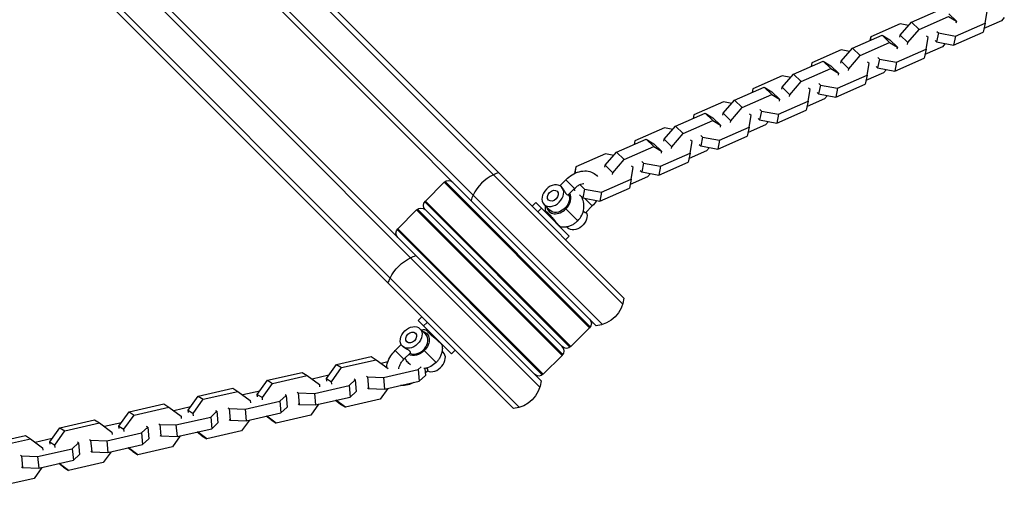
# Model space of a CAD drawing. Units: millimetres. Extents: x -15710 to 9747, y -4511 to 6910.
# Drawn here: x 3860 to 4339, y 3453 to 3680 of the extents above; entities that cross this region are included whole.
import ezdxf

# ---------------------------------------------------------------- set-up
doc = ezdxf.new("R2010")
doc.units = ezdxf.units.MM
doc.header["$LTSCALE"] = 20
doc.layers.add('2d', color=230, linetype='Continuous')

msp = doc.modelspace()

# ---------------------------------------------------------------- linework, layer by layer
at = {"layer": '2d'}
for p, q in [((4152.96, 3541.64), (3861.54, 3833.06)), ((4092.64, 3605.49), (3864.09, 3834.04)), ((4143.06, 3531.74), (3851.64, 3823.16)), ((4140.12, 3531.14), (3850.65, 3820.61)), ((3823.78, 3793.74), (4052.34, 3565.18)), ((3821.23, 3792.76), (4112.65, 3501.33)), ((3810.35, 3780.3), (4099.81, 3490.84)), ((3811.33, 3782.86), (4039.89, 3554.3)), ((4293.4, 3678.68), (4307.79, 3685.02)), ((4311.54, 3682.76), (4315.23, 3679.14)), ((4329.19, 3678.19), (4330.15, 3683.84)), ((4287.9, 3672.33), (4293.4, 3678.68)), ((4293.4, 3678.68), (4297.09, 3675.06)), ((4297.09, 3675.06), (4311.47, 3681.4)), ((4311.47, 3681.4), (4315.23, 3679.14)), ((4314.8, 3671.85), (4329.19, 3678.19)), ((4315.23, 3679.14), (4315.05, 3678.25)), ((4329.19, 3678.19), (4328.31, 3673.87)), ((4337.17, 3679.34), (4328.66, 3675.59)), ((4338.55, 3680.93), (4337.17, 3679.34)), ((4287.97, 3677.85), (4273.58, 3671.51)), ((4292.02, 3677.09), (4287.97, 3677.85)), ((4291.58, 3668.72), (4297.09, 3675.06)), ((4306.5, 3673.41), (4305.62, 3669.09)), ((4305.75, 3674.15), (4306.5, 3673.41)), ((4306.5, 3673.41), (4314.8, 3671.85)), ((4313.92, 3667.53), (4328.31, 3673.87)), ((4264.72, 3666.04), (4279.1, 3672.38)), ((4268.4, 3662.42), (4282.79, 3668.76)), ((4273.58, 3671.51), (4273.23, 3669.79)), ((4273.58, 3671.51), (4273.29, 3669.82)), ((4279.1, 3672.38), (4282.79, 3668.76)), ((4279.1, 3672.38), (4282.86, 3670.11)), ((4282.79, 3668.76), (4286.54, 3666.49)), ((4282.86, 3670.11), (4286.54, 3666.49)), ((4287.72, 3671.45), (4287.9, 3672.33)), ((4287.9, 3672.33), (4291.58, 3668.72)), ((4291.4, 3667.83), (4291.58, 3668.72)), ((4300.5, 3665.55), (4301.46, 3671.19)), ((4301.46, 3671.19), (4300.71, 3671.93)), ((4304.87, 3669.83), (4305.62, 3669.09)), ((4305.62, 3669.09), (4313.92, 3667.53)), ((4314.8, 3671.85), (4313.92, 3667.53)), ((4259.28, 3665.21), (4244.9, 3658.87)), ((4259.21, 3659.69), (4264.72, 3666.04)), ((4263.33, 3664.45), (4259.28, 3665.21)), ((4264.72, 3666.04), (4268.4, 3662.42)), ((4286.11, 3659.21), (4300.5, 3665.55)), ((4286.54, 3666.49), (4286.36, 3665.61)), ((4300.5, 3665.55), (4299.62, 3661.22)), ((4308.48, 3666.7), (4299.97, 3662.95)), ((4309.87, 3668.29), (4308.48, 3666.7)), ((4236.03, 3653.4), (4250.41, 3659.74)), ((4244.9, 3658.87), (4244.55, 3657.15)), ((4244.9, 3658.87), (4244.61, 3657.18)), ((4250.41, 3659.74), (4254.1, 3656.12)), ((4250.41, 3659.74), (4254.17, 3657.47)), ((4259.03, 3658.81), (4259.21, 3659.69)), ((4259.21, 3659.69), (4262.89, 3656.07)), ((4262.89, 3656.07), (4268.4, 3662.42)), ((4272.77, 3658.55), (4272.02, 3659.29)), ((4277.81, 3660.77), (4276.93, 3656.45)), ((4277.06, 3661.51), (4277.81, 3660.77)), ((4277.81, 3660.77), (4286.11, 3659.21)), ((4285.24, 3654.89), (4299.62, 3661.22)), ((4286.11, 3659.21), (4285.24, 3654.89)), ((4239.72, 3649.78), (4254.1, 3656.12)), ((4254.1, 3656.12), (4257.86, 3653.85)), ((4254.17, 3657.47), (4257.86, 3653.85)), ((4262.72, 3655.19), (4262.89, 3656.07)), ((4279.8, 3654.06), (4271.28, 3650.3)), ((4271.81, 3652.91), (4272.77, 3658.55)), ((4276.18, 3657.19), (4276.93, 3656.45)), ((4276.93, 3656.45), (4285.24, 3654.89)), ((4281.18, 3655.65), (4279.8, 3654.06)), ((4230.59, 3652.57), (4216.21, 3646.23)), ((4230.52, 3647.05), (4236.03, 3653.4)), ((4234.65, 3651.8), (4230.59, 3652.57)), ((4234.21, 3643.43), (4239.72, 3649.78)), ((4236.03, 3653.4), (4239.72, 3649.78)), ((4257.43, 3646.57), (4271.81, 3652.91)), ((4257.86, 3653.85), (4257.68, 3652.97)), ((4271.81, 3652.91), (4270.93, 3648.58)), ((4207.34, 3640.76), (4221.72, 3647.09)), ((4216.21, 3646.23), (4215.86, 3644.51)), ((4216.21, 3646.23), (4215.92, 3644.54)), ((4221.72, 3647.09), (4225.41, 3643.48)), ((4221.72, 3647.09), (4225.48, 3644.83)), ((4225.48, 3644.83), (4229.17, 3641.21)), ((4230.34, 3646.17), (4230.52, 3647.05)), ((4230.52, 3647.05), (4234.21, 3643.43)), ((4243.12, 3640.26), (4244.08, 3645.91)), ((4244.08, 3645.91), (4243.33, 3646.65)), ((4247.49, 3644.54), (4248.24, 3643.81)), ((4249.12, 3648.13), (4248.24, 3643.81)), ((4248.37, 3648.87), (4249.12, 3648.13)), ((4249.12, 3648.13), (4257.43, 3646.57)), ((4256.55, 3642.24), (4270.93, 3648.58)), ((4257.43, 3646.57), (4256.55, 3642.24)), ((4201.9, 3639.93), (4187.52, 3633.59)), ((4201.83, 3634.41), (4207.34, 3640.76)), ((4205.96, 3639.16), (4201.9, 3639.93)), ((4207.34, 3640.76), (4211.03, 3637.14)), ((4211.03, 3637.14), (4225.41, 3643.48)), ((4225.41, 3643.48), (4229.17, 3641.21)), ((4228.74, 3633.93), (4243.12, 3640.26)), ((4229.17, 3641.21), (4228.99, 3640.33)), ((4234.03, 3642.55), (4234.21, 3643.43)), ((4243.12, 3640.26), (4242.24, 3635.94)), ((4251.11, 3641.41), (4242.59, 3637.66)), ((4248.24, 3643.81), (4256.55, 3642.24)), ((4252.49, 3643.01), (4251.11, 3641.41)), ((4205.52, 3630.79), (4211.03, 3637.14)), ((4220.44, 3635.49), (4219.56, 3631.16)), ((4219.68, 3636.23), (4220.44, 3635.49)), ((4220.44, 3635.49), (4228.74, 3633.93)), ((4227.86, 3629.6), (4242.24, 3635.94)), ((4178.65, 3628.11), (4193.04, 3634.45)), ((4182.34, 3624.49), (4196.72, 3630.83)), ((4187.52, 3633.59), (4187.17, 3631.87)), ((4187.52, 3633.59), (4187.23, 3631.89)), ((4193.04, 3634.45), (4196.72, 3630.83)), ((4193.04, 3634.45), (4196.79, 3632.19)), ((4196.72, 3630.83), (4200.48, 3628.57)), ((4196.79, 3632.19), (4200.48, 3628.57)), ((4201.65, 3633.52), (4201.83, 3634.41)), ((4201.83, 3634.41), (4205.52, 3630.79)), ((4205.34, 3629.91), (4205.52, 3630.79)), ((4214.43, 3627.62), (4215.4, 3633.27)), ((4215.4, 3633.27), (4214.64, 3634.01)), ((4218.8, 3631.9), (4219.56, 3631.16)), ((4219.56, 3631.16), (4227.86, 3629.6)), ((4223.8, 3630.36), (4222.42, 3628.77)), ((4228.74, 3633.93), (4227.86, 3629.6)), ((4173.21, 3627.28), (4158.83, 3620.95)), ((4173.15, 3621.77), (4178.65, 3628.11)), ((4177.27, 3626.52), (4173.21, 3627.28)), ((4178.65, 3628.11), (4182.34, 3624.49)), ((4200.05, 3621.28), (4214.43, 3627.62)), ((4200.48, 3628.57), (4200.3, 3627.69)), ((4214.43, 3627.62), (4213.56, 3623.3)), ((4222.42, 3628.77), (4213.91, 3625.02)), ((4149.97, 3615.47), (4164.35, 3621.81)), ((4158.83, 3620.95), (4158.48, 3619.22)), ((4158.83, 3620.95), (4158.54, 3619.25)), ((4164.35, 3621.81), (4168.03, 3618.19)), ((4164.35, 3621.81), (4168.11, 3619.54)), ((4172.97, 3620.88), (4173.15, 3621.77)), ((4173.15, 3621.77), (4176.83, 3618.15)), ((4176.83, 3618.15), (4182.34, 3624.49)), ((4185.75, 3614.98), (4186.71, 3620.63)), ((4186.71, 3620.63), (4185.96, 3621.36)), ((4191.75, 3622.85), (4190.87, 3618.52)), ((4191, 3623.58), (4191.75, 3622.85)), ((4191.75, 3622.85), (4200.05, 3621.28)), ((4199.17, 3616.96), (4213.56, 3623.3)), ((4200.05, 3621.28), (4199.17, 3616.96)), ((4153.65, 3611.85), (4168.03, 3618.19)), ((4168.03, 3618.19), (4171.79, 3615.93)), ((4168.11, 3619.54), (4171.79, 3615.93)), ((4171.79, 3615.93), (4171.61, 3615.04)), ((4176.65, 3617.26), (4176.83, 3618.15)), ((4193.73, 3616.13), (4185.22, 3612.38)), ((4190.12, 3619.26), (4190.87, 3618.52)), ((4190.87, 3618.52), (4199.17, 3616.96)), ((4195.12, 3617.72), (4193.73, 3616.13)), ((4144.53, 3614.64), (4130.14, 3608.3)), ((4144.46, 3609.12), (4149.97, 3615.47)), ((4148.58, 3613.88), (4144.53, 3614.64)), ((4148.14, 3605.5), (4153.65, 3611.85)), ((4149.97, 3615.47), (4153.65, 3611.85)), ((4162.31, 3610.94), (4163.06, 3610.2)), ((4171.36, 3608.64), (4185.75, 3614.98)), ((4185.75, 3614.98), (4184.87, 3610.66)), ((4130.14, 3608.3), (4129.49, 3605.1)), ((4130.14, 3608.3), (4129.61, 3605.16)), ((4144.28, 3608.24), (4144.46, 3609.12)), ((4144.46, 3609.12), (4148.14, 3605.5)), ((4157.06, 3602.34), (4158.02, 3607.98)), ((4158.02, 3607.98), (4157.27, 3608.72)), ((4161.43, 3606.62), (4162.18, 3605.88)), ((4163.06, 3610.2), (4162.18, 3605.88)), ((4163.06, 3610.2), (4171.36, 3608.64)), ((4170.48, 3604.32), (4184.87, 3610.66)), ((4171.36, 3608.64), (4170.48, 3604.32)), ((4092.64, 3605.49), (4153.55, 3544.58)), ((4125.33, 3602.1), (4122.4, 3599.17)), ((4129.58, 3597.86), (4125.33, 3602.1)), ((4142.68, 3596), (4157.06, 3602.34)), ((4147.96, 3604.62), (4148.14, 3605.5)), ((4157.06, 3602.34), (4156.18, 3598.01)), ((4165.05, 3603.49), (4156.53, 3599.73)), ((4162.18, 3605.88), (4170.48, 3604.32)), ((4166.43, 3605.08), (4165.05, 3603.49)), ((4066.15, 3600.87), (4056.96, 3591.68)), ((4066.15, 3600.87), (4136.86, 3530.16)), ((4066.53, 3601.19), (4137.19, 3530.54)), ((4129.58, 3597.86), (4126.44, 3594.73)), ((4129.19, 3597.47), (4129.78, 3596.89)), ((4132.17, 3599.73), (4134.37, 3597.56)), ((4134.37, 3597.56), (4133.49, 3593.24)), ((4134.37, 3597.56), (4142.68, 3596)), ((4141.8, 3591.67), (4156.18, 3598.01)), ((4131.96, 3594.74), (4133.49, 3593.24)), ((4133.5, 3593.24), (4133.29, 3593.03)), ((4133.49, 3593.24), (4141.8, 3591.67)), ((4134.36, 3593.07), (4138.09, 3589.34)), ((4142.68, 3596), (4141.8, 3591.67)), ((4052.72, 3587.43), (4043.52, 3578.24)), ((4052.72, 3587.43), (4123.43, 3516.72)), ((4053.1, 3587.76), (4123.75, 3517.11)), ((4056.63, 3591.29), (4127.29, 3520.64)), ((4127.67, 3520.97), (4056.96, 3591.68)), ((4056.96, 3587.43), (4123.43, 3520.97)), ((4110.7, 3590.97), (4108.93, 3589.2)), ((4113.39, 3588.28), (4110.7, 3590.97)), ((4113.39, 3588.28), (4111.62, 3586.51)), ((4126.96, 3574.71), (4113.39, 3588.28)), ((4114.72, 3590.09), (4117.56, 3587.25)), ((4125.35, 3587.94), (4131.13, 3582.16)), ((4138.09, 3589.34), (4134.96, 3586.21)), ((4043.2, 3577.86), (4113.85, 3507.21)), ((4114.23, 3507.53), (4043.52, 3578.24)), ((4126.08, 3578.73), (4125.53, 3579.28)), ((4126.96, 3574.71), (4125.19, 3572.94)), ((4113.25, 3504.27), (4052.34, 3565.18)), ((4102.76, 3491.43), (4039.89, 3554.3)), ((4053.42, 3533.69), (4055.19, 3535.46)), ((4053.42, 3533.69), (4056.11, 3531)), ((4054.31, 3529.67), (4057.15, 3526.83)), ((4056.11, 3531), (4057.88, 3532.77)), ((4056.11, 3531), (4069.69, 3517.43)), ((4136.86, 3530.16), (4127.67, 3520.97)), ((4042.29, 3519.06), (4045.23, 3521.99)), ((4013.79, 3512.3), (4030.66, 3516.15)), ((4030.66, 3516.15), (4033.1, 3514.6)), ((4046.53, 3514.82), (4042.29, 3519.06)), ((4046.53, 3514.82), (4049.67, 3517.95)), ((4062.23, 3513.26), (4056.45, 3519.04)), ((4065.66, 3518.31), (4065.11, 3518.87)), ((4069.69, 3517.43), (4071.45, 3519.2)), ((4123.43, 3516.72), (4114.23, 3507.53)), ((4008.89, 3505.42), (4013.79, 3512.3)), ((4011.33, 3503.87), (4016.23, 3510.75)), ((4013.79, 3512.3), (4016.23, 3510.75)), ((4016.23, 3510.75), (4033.1, 3514.6)), ((4033.1, 3514.6), (4038.92, 3510.31)), ((4038.73, 3513.58), (4035.49, 3512.84)), ((4047.29, 3514.98), (4046.72, 3515)), ((4053.49, 3509.79), (4054.89, 3511.09)), ((4056.7, 3510.39), (4057.03, 3506.91)), ((3980.14, 3504.61), (3997.01, 3508.47)), ((3982.58, 3503.07), (3999.45, 3506.92)), ((3997.01, 3508.47), (3999.45, 3506.92)), ((3999.45, 3506.92), (4005.42, 3502.52)), ((4010.03, 3507.02), (4001.84, 3505.15)), ((4028.26, 3506.56), (4028.76, 3506.24)), ((4028.76, 3506.24), (4036.62, 3505.94)), ((4028.76, 3506.24), (4029.29, 3500.58)), ((4036.62, 3505.94), (4053.49, 3509.79)), ((4036.62, 3505.94), (4037.15, 3500.28)), ((4053.49, 3509.79), (4054.02, 3504.13)), ((4054.02, 3504.13), (4057.03, 3506.91)), ((4056.91, 3508.16), (4058.18, 3509.43)), ((3946.5, 3496.93), (3963.37, 3500.78)), ((3963.37, 3500.78), (3965.81, 3499.23)), ((3975.24, 3497.73), (3980.14, 3504.61)), ((3977.68, 3496.19), (3982.58, 3503.07)), ((3980.14, 3504.61), (3982.58, 3503.07)), ((4002.97, 3498.26), (4019.84, 3502.11)), ((4005.42, 3502.52), (4005.53, 3501.37)), ((4008.89, 3505.42), (4011.33, 3503.87)), ((4009, 3504.26), (4008.89, 3505.42)), ((4011.44, 3502.71), (4011.33, 3503.87)), ((4019.84, 3502.11), (4022.85, 3504.89)), ((4019.84, 3502.11), (4020.38, 3496.45)), ((4022.85, 3504.89), (4022.35, 3505.21)), ((4022.85, 3504.89), (4023.38, 3499.23)), ((4028.79, 3500.9), (4029.29, 3500.58)), ((4037.15, 3500.28), (4054.02, 3504.13)), ((3941.6, 3490.05), (3946.5, 3496.93)), ((3946.5, 3496.93), (3948.94, 3495.38)), ((3948.94, 3495.38), (3965.81, 3499.23)), ((3965.81, 3499.23), (3971.77, 3494.84)), ((3976.39, 3499.34), (3968.2, 3497.47)), ((3975.24, 3497.73), (3977.68, 3496.19)), ((3975.35, 3496.58), (3975.24, 3497.73)), ((3977.79, 3495.03), (3977.68, 3496.19)), ((3986.2, 3494.42), (3989.2, 3497.21)), ((3989.2, 3497.21), (3988.7, 3497.52)), ((3989.2, 3497.21), (3989.74, 3491.55)), ((3994.61, 3498.87), (3995.11, 3498.56)), ((3995.11, 3498.56), (4002.97, 3498.26)), ((3995.11, 3498.56), (3995.65, 3492.9)), ((4002.97, 3498.26), (4003.51, 3492.6)), ((4003.51, 3492.6), (4020.38, 3496.45)), ((4020.38, 3496.45), (4023.38, 3499.23)), ((4029.29, 3500.58), (4037.15, 3500.28)), ((4038.67, 3500.63), (4034.91, 3495.35)), ((3912.85, 3489.25), (3929.72, 3493.1)), ((3915.29, 3487.7), (3932.16, 3491.55)), ((3929.72, 3493.1), (3932.16, 3491.55)), ((3932.16, 3491.55), (3938.12, 3487.15)), ((3942.74, 3491.66), (3934.55, 3489.79)), ((3944.04, 3488.5), (3948.94, 3495.38)), ((3960.97, 3491.19), (3961.47, 3490.87)), ((3969.33, 3490.57), (3986.2, 3494.42)), ((3971.77, 3494.84), (3971.88, 3493.68)), ((3986.2, 3494.42), (3986.73, 3488.76)), ((3986.73, 3488.76), (3989.74, 3491.55)), ((3995.15, 3493.21), (3995.65, 3492.9)), ((3995.65, 3492.9), (4003.51, 3492.6)), ((4005.03, 3492.94), (4001.27, 3487.67)), ((4015.61, 3493.05), (4013.21, 3494.81)), ((4018.05, 3491.5), (4013.47, 3494.87)), ((4015.61, 3493.05), (4018.05, 3491.5)), ((4034.91, 3495.35), (4018.05, 3491.5)), ((3907.95, 3482.37), (3912.85, 3489.25)), ((3910.39, 3480.82), (3915.29, 3487.7)), ((3912.85, 3489.25), (3915.29, 3487.7)), ((3935.68, 3482.89), (3952.55, 3486.74)), ((3938.12, 3487.15), (3938.23, 3486)), ((3941.6, 3490.05), (3944.04, 3488.5)), ((3941.71, 3488.89), (3941.6, 3490.05)), ((3944.14, 3487.35), (3944.04, 3488.5)), ((3952.55, 3486.74), (3955.55, 3489.52)), ((3952.55, 3486.74), (3953.08, 3481.08)), ((3955.55, 3489.52), (3955.06, 3489.84)), ((3955.55, 3489.52), (3956.09, 3483.86)), ((3961.47, 3490.87), (3969.33, 3490.57)), ((3961.47, 3490.87), (3962, 3485.21)), ((3969.33, 3490.57), (3969.86, 3484.91)), ((3969.86, 3484.91), (3986.73, 3488.76)), ((3981.96, 3485.36), (3979.57, 3487.13)), ((3984.4, 3483.82), (3979.83, 3487.19)), ((4001.27, 3487.67), (3984.4, 3483.82)), ((3879.21, 3481.56), (3896.08, 3485.41)), ((3881.64, 3480.01), (3898.51, 3483.87)), ((3896.08, 3485.41), (3898.51, 3483.87)), ((3898.51, 3483.87), (3904.48, 3479.47)), ((3909.1, 3483.97), (3900.91, 3482.1)), ((3907.95, 3482.37), (3910.39, 3480.82)), ((3908.06, 3481.21), (3907.95, 3482.37)), ((3918.9, 3479.06), (3921.91, 3481.84)), ((3921.91, 3481.84), (3921.41, 3482.16)), ((3921.91, 3481.84), (3922.44, 3476.18)), ((3927.32, 3483.51), (3927.82, 3483.19)), ((3927.82, 3483.19), (3935.68, 3482.89)), ((3927.82, 3483.19), (3928.35, 3477.53)), ((3935.68, 3482.89), (3936.22, 3477.23)), ((3953.08, 3481.08), (3956.09, 3483.86)), ((3961.5, 3485.53), (3962, 3485.21)), ((3962, 3485.21), (3969.86, 3484.91)), ((3971.38, 3485.26), (3967.62, 3479.99)), ((3981.96, 3485.36), (3984.4, 3483.82)), ((3845.56, 3473.88), (3862.43, 3477.73)), ((3862.43, 3477.73), (3864.87, 3476.18)), ((3874.31, 3474.68), (3879.21, 3481.56)), ((3876.74, 3473.14), (3881.64, 3480.01)), ((3879.21, 3481.56), (3881.64, 3480.01)), ((3902.04, 3475.2), (3918.9, 3479.06)), ((3904.48, 3479.47), (3904.59, 3478.31)), ((3910.5, 3479.66), (3910.39, 3480.82)), ((3918.9, 3479.06), (3919.44, 3473.4)), ((3927.86, 3477.84), (3928.35, 3477.53)), ((3928.35, 3477.53), (3936.22, 3477.23)), ((3937.73, 3477.57), (3933.98, 3472.3)), ((3936.22, 3477.23), (3953.08, 3481.08)), ((3948.32, 3477.68), (3945.92, 3479.44)), ((3950.75, 3476.13), (3946.18, 3479.5)), ((3948.32, 3477.68), (3950.75, 3476.13)), ((3967.62, 3479.99), (3950.75, 3476.13)), ((3848, 3472.33), (3864.87, 3476.18)), ((3864.87, 3476.18), (3870.83, 3471.79)), ((3875.45, 3476.29), (3867.26, 3474.42)), ((3874.31, 3474.68), (3876.74, 3473.14)), ((3874.41, 3473.53), (3874.31, 3474.68)), ((3876.85, 3471.98), (3876.74, 3473.14)), ((3885.26, 3471.37), (3888.26, 3474.16)), ((3888.26, 3474.16), (3887.76, 3474.47)), ((3888.26, 3474.16), (3888.8, 3468.49)), ((3893.68, 3475.82), (3894.17, 3475.51)), ((3894.17, 3475.51), (3902.04, 3475.2)), ((3894.17, 3475.51), (3894.71, 3469.84)), ((3902.04, 3475.2), (3902.57, 3469.54)), ((3902.57, 3469.54), (3919.44, 3473.4)), ((3933.98, 3472.3), (3917.11, 3468.45)), ((3919.44, 3473.4), (3922.44, 3476.18)), ((3860.03, 3468.14), (3860.53, 3467.82)), ((3860.53, 3467.82), (3868.39, 3467.52)), ((3860.53, 3467.82), (3861.06, 3462.16)), ((3868.39, 3467.52), (3885.26, 3471.37)), ((3868.39, 3467.52), (3868.92, 3461.86)), ((3870.83, 3471.79), (3870.94, 3470.63)), ((3885.26, 3471.37), (3885.79, 3465.71)), ((3885.79, 3465.71), (3888.8, 3468.49)), ((3894.21, 3470.16), (3894.71, 3469.84)), ((3894.71, 3469.84), (3902.57, 3469.54)), ((3904.09, 3469.89), (3900.33, 3464.62)), ((3914.67, 3470), (3912.28, 3471.76)), ((3917.11, 3468.45), (3912.53, 3471.82)), ((3914.67, 3470), (3917.11, 3468.45)), ((3860.56, 3462.48), (3861.06, 3462.16)), ((3868.92, 3461.86), (3885.79, 3465.71)), ((3881.02, 3462.31), (3878.63, 3464.08)), ((3883.46, 3460.77), (3878.89, 3464.14)), ((3900.33, 3464.62), (3883.46, 3460.77)), ((3861.06, 3462.16), (3868.92, 3461.86)), ((3870.44, 3462.21), (3866.68, 3456.93)), ((3881.02, 3462.31), (3883.46, 3460.77)), ((3866.68, 3456.93), (3849.82, 3453.08))]:
    msp.add_line(p, q, dxfattribs=at)
at = {"layer": '2d', "extrusion": (0, 0, -1)}
for centre, radius, start, end in [((-4068.27, 3598.75), 3, 45, 135), ((-4054.84, 3585.31), 3, 45, 135), ((-4059.08, 3589.56), 3, 315, 45), ((-4045.64, 3576.12), 3, 315, 45), ((-4138.63, 3546.07), 15, 185.7035, 264.2965), ((-4134.74, 3532.28), 3, 135, 225), ((-4121.3, 3518.84), 3, 135, 225), ((-4125.55, 3523.09), 3, 225, 315), ((-4112.11, 3509.65), 3, 225, 315), ((-4098.32, 3505.76), 15, 185.7035, 264.2965)]:
    msp.add_arc(centre, radius, start, end, dxfattribs=at)
at = {"layer": '2d'}
for centre, major_axis, ratio, start_param, end_param in [((4091.42, 3593.28), (10.61, 10.61), 0.669131, 1.085278, 2.056314), ((4091.42, 3593.28), (10.61, 10.61), 0.669131, 0.884943, 1.085278), ((4118.96, 3594.33), (2.12, 2.12), 0.743145, 3.141593, 9.424778), ((4091.42, 3593.28), (10.61, 10.61), 0.669131, 2.056314, 2.256649), ((4121.8, 3591.49), (4.77, 4.77), 0.743145, 4.712389, 6.083991), ((4121.8, 3591.49), (4.77, 4.77), 0.743145, 2.66571, 4.712389), ((4118.7, 3582.34), (0.777, 0.629), 0.044546, 0.672597, 1.112745), ((4050.06, 3525.43), (4.24, 4.24), 0.743145, 3.141593, 9.424778), ((4050.06, 3525.43), (2.12, 2.12), 0.743145, 3.141593, 9.424778), ((4052.9, 3522.59), (4.24, 4.24), 0.743145, 3.366088, 6.283185), ((4057.67, 3530.08), (-0.965, 0.264), 0.99277, 1.71741, 2.157505), ((4061.42, 3514.07), (4.24, 4.24), 0.743145, 3.366088, 6.283185)]:
    msp.add_ellipse(centre, major_axis=major_axis, ratio=ratio, start_param=start_param, end_param=end_param, dxfattribs=at)
at = {"layer": '2d', "extrusion": (0, 0, -1)}
msp.add_ellipse((4118.96, 3594.33), major_axis=(4.24, 4.24), ratio=0.743145, dxfattribs=at)
for centre, major_axis, ratio, start_param, end_param in [((4121.8, 3591.49), (4.24, 4.24), 0.743145, 0.224495, 3.141593), ((4130.32, 3582.97), (4.24, 4.24), 0.743145, 0.224495, 3.141593), ((4051.11, 3552.97), (10.61, 10.61), 0.669131, 4.226871, 5.197907), ((4051.11, 3552.97), (10.61, 10.61), 0.669131, -1.085278, -0.884943), ((4051.11, 3552.97), (10.61, 10.61), 0.669131, 4.026536, 4.226871), ((4052.9, 3522.59), (4.77, 4.77), 0.743145, -0.475882, 1.570796), ((4052.9, 3522.59), (4.77, 4.77), 0.743145, 1.570796, 2.942399)]:
    msp.add_ellipse(centre, major_axis=major_axis, ratio=ratio, start_param=start_param, end_param=end_param, dxfattribs=at)
at = {"layer": '2d'}
for points, knots in [([(4125.33, 3602.1), (4126.25, 3603.02), (4127.28, 3603.83), (4129.47, 3605.15), (4130.64, 3605.67), (4133.01, 3606.31), (4134.22, 3606.45), (4136.47, 3606.26), (4137.52, 3605.97), (4139.3, 3605.04), (4140.04, 3604.45), (4140.65, 3603.71), (4140.68, 3603.68), (4140.7, 3603.65)], [3.141593, 3.141593, 3.141593, 3.141593, 3.495635, 3.495635, 3.850089, 3.850089, 4.197496, 4.197496, 4.508006, 4.508006, 4.773173, 4.773173, 4.783618, 4.783618, 4.783618, 4.783618]), ([(4123.21, 3598.57), (4123.31, 3598.47), (4123.42, 3598.34), (4123.63, 3598.07), (4123.74, 3597.93), (4123.95, 3597.61), (4124.06, 3597.45), (4124.26, 3597.11), (4124.37, 3596.93), (4124.57, 3596.59), (4124.66, 3596.42), (4124.86, 3596.08), (4124.96, 3595.92), (4125.15, 3595.62), (4125.25, 3595.47), (4125.44, 3595.22), (4125.54, 3595.1), (4125.73, 3594.91), (4125.82, 3594.84), (4125.99, 3594.72), (4126.08, 3594.69), (4126.28, 3594.64), (4126.38, 3594.66), (4126.44, 3594.73)], [0.009542949, 0.009542949, 0.009542949, 0.009542949, 0.010138344, 0.010138344, 0.01073374, 0.01073374, 0.011329135, 0.011329135, 0.011924531, 0.011924531, 0.012519927, 0.012519927, 0.013115322, 0.013115322, 0.013710718, 0.013710718, 0.014306114, 0.014306114, 0.014901509, 0.014901509, 0.015496905, 0.015496905, 0.016529431, 0.016529431, 0.016529431, 0.016529431]), ([(4129.58, 3597.86), (4130.03, 3598.31), (4130.52, 3598.72), (4131.53, 3599.41), (4132.05, 3599.69), (4133.03, 3600.11), (4133.5, 3600.24), (4133.94, 3600.32), (4133.97, 3600.32), (4134, 3600.33)], [3.1415927, 3.1415927, 3.1415927, 3.1415927, 3.4157291, 3.4157291, 3.6875537, 3.6875537, 3.9538434, 3.9538434, 3.9730007, 3.9730007, 3.9730007, 3.9730007]), ([(4131.13, 3582.16), (4131.9, 3582.93), (4132.55, 3583.82), (4133.55, 3585.79), (4133.91, 3586.87), (4134.18, 3589.08), (4134.15, 3590.19), (4133.68, 3592.19), (4133.33, 3593.06), (4132.84, 3593.88)], [0, 0, 0, 0, 0.416853, 0.416853, 0.809978, 0.809978, 1.140989, 1.140989, 1.389199, 1.389199, 1.389199, 1.389199]), ([(4140.22, 3591.97), (4140.21, 3591.95), (4140.2, 3591.94), (4139.59, 3591), (4138.88, 3590.13), (4138.09, 3589.34)], [5.9739331, 5.9739331, 5.9739331, 5.9739331, 5.9795048, 5.9795048, 6.2831853, 6.2831853, 6.2831853, 6.2831853]), ([(4115.27, 3589.53), (4115.24, 3589.31), (4115.21, 3589.08), (4115.14, 3588.19), (4115.15, 3587.49), (4115.25, 3586.77)], [3.9182284, 3.9182284, 3.9182284, 3.9182284, 3.992261, 3.992261, 4.2049082, 4.2049082, 4.2049082, 4.2049082]), ([(4115.24, 3586.43), (4115.25, 3586.49), (4115.26, 3586.55), (4115.26, 3586.66), (4115.26, 3586.72), (4115.25, 3586.77)], [0.06120378, 0.06120378, 0.06120378, 0.06120378, 0.08453034, 0.08453034, 0.11203687, 0.11203687, 0.11203687, 0.11203687]), ([(4115.25, 3586.77), (4115.25, 3586.81), (4115.26, 3586.84), (4115.35, 3586.85), (4115.41, 3586.83), (4115.59, 3586.74), (4115.7, 3586.68), (4115.89, 3586.54), (4115.96, 3586.49), (4116.11, 3586.37), (4116.18, 3586.31), (4116.42, 3586.1), (4116.6, 3585.94), (4116.97, 3585.57), (4117.16, 3585.36), (4117.56, 3584.92), (4117.77, 3584.68), (4118.19, 3584.18), (4118.41, 3583.92), (4118.85, 3583.39), (4119.07, 3583.12), (4119.29, 3582.85)], [0.040724345, 0.040724345, 0.040724345, 0.040724345, 0.041707372, 0.041707372, 0.042750868, 0.042750868, 0.043794363, 0.043794363, 0.044316111, 0.044316111, 0.044837859, 0.044837859, 0.045881355, 0.045881355, 0.04692485, 0.04692485, 0.047968346, 0.047968346, 0.049011842, 0.049011842, 0.050055337, 0.050055337, 0.050055337, 0.050055337]), ([(4119.29, 3582.85), (4119.52, 3582.58), (4119.74, 3582.31), (4120.18, 3581.79), (4120.39, 3581.54), (4120.81, 3581.06), (4121.02, 3580.83), (4121.4, 3580.42), (4121.57, 3580.23), (4121.91, 3579.9), (4122.06, 3579.76), (4122.25, 3579.59), (4122.32, 3579.54), (4122.43, 3579.44), (4122.48, 3579.41), (4122.62, 3579.31), (4122.7, 3579.27), (4122.75, 3579.26), (4122.75, 3579.26), (4122.76, 3579.26)], [0.01665992, 0.01665992, 0.01665992, 0.01665992, 0.017703638, 0.017703638, 0.018747356, 0.018747356, 0.019791074, 0.019791074, 0.020834792, 0.020834792, 0.02187851, 0.02187851, 0.022400369, 0.022400369, 0.022922228, 0.022922228, 0.023965946, 0.023965946, 0.024023983, 0.024023983, 0.024023983, 0.024023983]), ([(4122.76, 3579.26), (4123.48, 3579.16), (4124.18, 3579.14), (4125.51, 3579.25), (4126.14, 3579.38), (4127.32, 3579.72), (4127.88, 3579.94), (4128.92, 3580.46), (4129.4, 3580.75), (4130.31, 3581.41), (4130.74, 3581.77), (4131.13, 3582.16)], [5.219851, 5.219851, 5.219851, 5.219851, 5.432518, 5.432518, 5.645185, 5.645185, 5.857852, 5.857852, 6.070519, 6.070519, 6.283185, 6.283185, 6.283185, 6.283185]), ([(4133.83, 3586.87), (4133.84, 3586.86), (4133.85, 3586.84), (4133.96, 3586.7), (4134.06, 3586.59), (4134.24, 3586.4), (4134.34, 3586.32), (4134.51, 3586.21), (4134.59, 3586.17), (4134.79, 3586.12), (4134.9, 3586.15), (4134.96, 3586.21)], [0.013642819, 0.013642819, 0.013642819, 0.013642819, 0.013710718, 0.013710718, 0.014306114, 0.014306114, 0.014901509, 0.014901509, 0.015496905, 0.015496905, 0.016529431, 0.016529431, 0.016529431, 0.016529431]), ([(4122.76, 3579.26), (4122.69, 3579.27), (4122.61, 3579.27), (4122.49, 3579.26), (4122.46, 3579.25), (4122.42, 3579.24)], [0, 0, 0, 0, 0.03780724, 0.03780724, 0.05096974, 0.05096974, 0.05096974, 0.05096974]), ([(4054.86, 3529.12), (4055.08, 3529.15), (4055.31, 3529.18), (4056.2, 3529.25), (4056.9, 3529.24), (4057.63, 3529.14)], [3.9182284, 3.9182284, 3.9182284, 3.9182284, 3.9922124, 3.9922124, 4.2048673, 4.2048673, 4.2048673, 4.2048673]), ([(4065.13, 3521.63), (4065.13, 3521.64), (4065.13, 3521.64), (4065.12, 3521.7), (4065.08, 3521.77), (4064.95, 3521.96), (4064.86, 3522.08), (4064.62, 3522.34), (4064.48, 3522.49), (4064.15, 3522.83), (4063.96, 3523.01), (4063.65, 3523.29), (4063.54, 3523.39), (4063.32, 3523.59), (4063.2, 3523.69), (4062.84, 3524.01), (4062.59, 3524.22), (4062.07, 3524.66), (4061.8, 3524.89), (4061.26, 3525.33), (4060.99, 3525.55), (4060.46, 3525.99), (4060.2, 3526.21), (4059.7, 3526.63), (4059.46, 3526.84), (4059.02, 3527.24), (4058.82, 3527.43), (4058.45, 3527.8), (4058.29, 3527.97), (4058.01, 3528.29), (4057.89, 3528.44), (4057.76, 3528.63), (4057.72, 3528.69), (4057.65, 3528.8), (4057.62, 3528.85), (4057.56, 3528.98), (4057.54, 3529.05), (4057.55, 3529.09)], [0.01762781, 0.01762781, 0.01762781, 0.01762781, 0.01770364, 0.01770364, 0.01874736, 0.01874736, 0.01979107, 0.01979107, 0.02083479, 0.02083479, 0.02187851, 0.02187851, 0.02240037, 0.02240037, 0.02292223, 0.02292223, 0.02396595, 0.02396595, 0.02500966, 0.02500966, 0.02605338, 0.02605338, 0.0270971, 0.0270971, 0.02814082, 0.02814082, 0.02918454, 0.02918454, 0.03022825, 0.03022825, 0.03127197, 0.03127197, 0.03179383, 0.03179383, 0.03231569, 0.03231569, 0.03335941, 0.03335941, 0.03335941, 0.03335941]), ([(4057.63, 3529.14), (4057.69, 3529.13), (4057.77, 3529.13), (4057.89, 3529.14), (4057.92, 3529.15), (4057.96, 3529.16)], [0, 0, 0, 0, 0.03614481, 0.03614481, 0.05089674, 0.05089674, 0.05089674, 0.05089674]), ([(4049.67, 3517.95), (4049.69, 3517.97), (4049.71, 3518.01), (4049.74, 3518.1), (4049.74, 3518.17), (4049.7, 3518.31), (4049.67, 3518.39), (4049.56, 3518.57), (4049.48, 3518.66), (4049.29, 3518.85), (4049.18, 3518.95), (4048.92, 3519.14), (4048.78, 3519.24), (4048.32, 3519.53), (4047.98, 3519.73), (4047.46, 3520.03), (4047.28, 3520.13), (4046.95, 3520.33), (4046.78, 3520.44), (4046.47, 3520.65), (4046.32, 3520.76), (4046.05, 3520.97), (4045.93, 3521.08), (4045.82, 3521.18)], [0.01208221, 0.01208221, 0.01208221, 0.01208221, 0.012519927, 0.012519927, 0.013115322, 0.013115322, 0.013710718, 0.013710718, 0.014306114, 0.014306114, 0.014901509, 0.014901509, 0.015496905, 0.015496905, 0.016687696, 0.016687696, 0.017283092, 0.017283092, 0.017878487, 0.017878487, 0.018473883, 0.018473883, 0.019069278, 0.019069278, 0.019069278, 0.019069278]), ([(4065.13, 3521.63), (4065.23, 3520.91), (4065.25, 3520.21), (4065.14, 3518.88), (4065.01, 3518.25), (4064.67, 3517.07), (4064.45, 3516.52), (4063.94, 3515.47), (4063.64, 3514.99), (4062.98, 3514.08), (4062.62, 3513.66), (4062.23, 3513.26)], [5.219848, 5.219848, 5.219848, 5.219848, 5.432515, 5.432515, 5.645183, 5.645183, 5.85785, 5.85785, 6.070518, 6.070518, 6.283185, 6.283185, 6.283185, 6.283185]), ([(4065.15, 3521.97), (4065.13, 3521.91), (4065.13, 3521.85), (4065.12, 3521.74), (4065.12, 3521.68), (4065.13, 3521.63)], [0.06139474, 0.06139474, 0.06139474, 0.06139474, 0.08497958, 0.08497958, 0.11228316, 0.11228316, 0.11228316, 0.11228316]), ([(4038.08, 3510.93), (4038.17, 3511.66), (4038.33, 3512.39), (4038.94, 3514.28), (4039.5, 3515.42), (4040.8, 3517.4), (4041.5, 3518.27), (4042.29, 3519.06)], [5.4154098, 5.4154098, 5.4154098, 5.4154098, 5.6295987, 5.6295987, 5.9795048, 5.9795048, 6.2831853, 6.2831853, 6.2831853, 6.2831853]), ([(4049.79, 3512.04), (4049.19, 3512.49), (4048.63, 3513.03), (4047.73, 3514.17), (4047.37, 3514.77), (4047.09, 3515.37)], [1.4641773, 1.4641773, 1.4641773, 1.4641773, 1.6589703, 1.6589703, 1.836888, 1.836888, 1.836888, 1.836888]), ([(4044.03, 3510.13), (4044.04, 3510.25), (4044.06, 3510.37), (4044.16, 3510.92), (4044.29, 3511.38), (4044.7, 3512.35), (4044.98, 3512.85), (4045.66, 3513.85), (4046.06, 3514.34), (4046.52, 3514.8), (4046.53, 3514.81), (4046.53, 3514.82)], [5.3923684, 5.3923684, 5.3923684, 5.3923684, 5.4759953, 5.4759953, 5.7400766, 5.7400766, 6.0064264, 6.0064264, 6.2782084, 6.2782084, 6.2831853, 6.2831853, 6.2831853, 6.2831853]), ([(4062.23, 3513.26), (4061.46, 3512.5), (4060.57, 3511.84), (4058.6, 3510.85), (4057.53, 3510.49), (4056.27, 3510.33), (4056.23, 3510.33), (4056.18, 3510.32)], [0, 0, 0, 0, 0.4168533, 0.4168533, 0.8099784, 0.8099784, 0.8255329, 0.8255329, 0.8255329, 0.8255329]), ([(4058.18, 3509.43), (4058.21, 3509.46), (4058.23, 3509.49), (4058.26, 3509.59), (4058.26, 3509.65), (4058.22, 3509.8), (4058.19, 3509.88), (4058.07, 3510.05), (4058, 3510.15), (4057.81, 3510.33), (4057.7, 3510.43), (4057.55, 3510.54), (4057.54, 3510.55), (4057.52, 3510.56)], [0.01208221, 0.01208221, 0.01208221, 0.01208221, 0.012519927, 0.012519927, 0.013115322, 0.013115322, 0.013710718, 0.013710718, 0.014306114, 0.014306114, 0.014901509, 0.014901509, 0.014974996, 0.014974996, 0.014974996, 0.014974996]), ([(4051.31, 3503.51), (4050.42, 3503.04), (4049.49, 3502.66), (4047.38, 3502.09), (4046.17, 3501.95), (4044.97, 3502.05), (4044.95, 3502.06), (4044.94, 3502.06)], [3.5703015, 3.5703015, 3.5703015, 3.5703015, 3.8500892, 3.8500892, 4.1974963, 4.1974963, 4.2014864, 4.2014864, 4.2014864, 4.2014864])]:
    msp.add_open_spline(points, degree=3, knots=knots, dxfattribs=at)
for points in [[(4129.73, 3596.93), (4129.5, 3597.07), (4129.26, 3597.19), (4129.02, 3597.3)], [(4122.76, 3579.26), (4122.76, 3579.26), (4122.76, 3579.26), (4122.76, 3579.26)], [(4057.55, 3529.09), (4057.56, 3529.13), (4057.58, 3529.14), (4057.63, 3529.14)], [(4065.13, 3521.63), (4065.13, 3521.63), (4065.13, 3521.63), (4065.13, 3521.63)]]:
    msp.add_open_spline(points, degree=3, dxfattribs=at)

doc.saveas('drawing.dxf')
